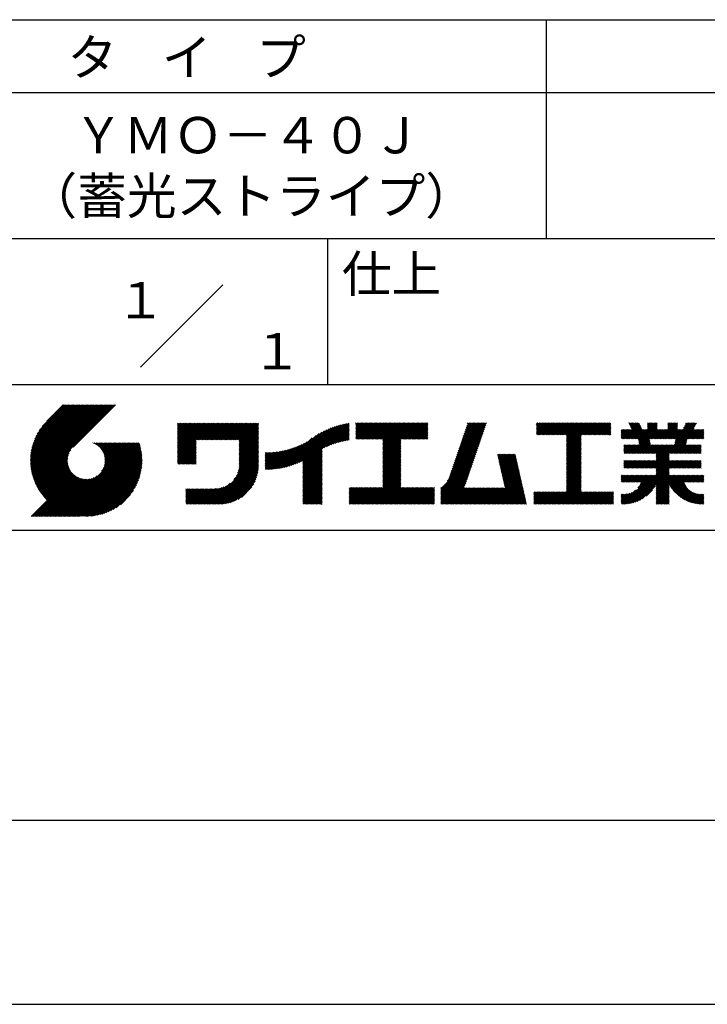
# Model space of a CAD drawing. Extents: x 0 to 210, y 0 to 297.
# Drawn here: x 119 to 166, y 0 to 68 of the extents above; entities that cross this region are included whole.
import ezdxf
from ezdxf.enums import TextEntityAlignment as Align

# ---------------------------------------------------------------- set-up
doc = ezdxf.new("R2010")
doc.units = 0
doc.header["$LTSCALE"] = 0.4
doc.layers.get('DEFPOINTS').update_dxf_attribs({"linetype": 'CONTINUOUS'})
doc.layers.add('TITLE', color=7, linetype='CONTINUOUS')
doc.styles.get("Standard").update_dxf_attribs({"font": 'romans.shx', "bigfont": 'bigfont.shx'})

msp = doc.modelspace()

# ---------------------------------------------------------------- linework, layer by layer
at = {"layer": 'DEFPOINTS'}
msp.add_line((0, 0), (210, 0), dxfattribs=at)
at = {"layer": 'TITLE'}
for p, q in [((20, 67.5), (199.75, 67.5)), ((154.875, 67.5), (154.875, 52.5)), ((20, 62.5), (199.75, 62.5)), ((20, 52.5), (199.75, 52.5)), ((139.875, 52.5), (139.875, 42.5)), ((127.047, 43.672), (132.703, 49.328)), ((109.875, 42.5), (199.75, 42.5)), ((119.501, 37.248), (123.356, 41.104)), ((119.501, 37.336), (123.269, 41.104)), ((119.502, 37.163), (123.444, 41.104)), ((119.503, 37.426), (123.182, 41.104)), ((119.506, 37.079), (123.531, 41.104)), ((119.508, 37.518), (123.094, 41.104)), ((119.511, 36.997), (123.618, 41.104)), ((119.515, 37.612), (123.007, 41.104)), ((119.518, 36.916), (123.705, 41.104)), ((119.525, 37.709), (122.92, 41.104)), ((119.526, 36.837), (123.793, 41.104)), ((119.536, 36.76), (123.88, 41.104)), ((119.538, 37.809), (122.833, 41.104)), ((119.547, 36.684), (123.967, 41.104)), ((119.554, 37.912), (122.745, 41.104)), ((119.559, 36.609), (124.055, 41.104)), ((119.573, 36.535), (124.142, 41.104)), ((119.573, 38.019), (122.658, 41.104)), ((119.588, 36.463), (124.229, 41.104)), ((119.597, 38.13), (122.571, 41.104)), ((119.604, 36.392), (124.316, 41.104)), ((119.622, 36.322), (124.404, 41.104)), ((119.625, 38.246), (122.483, 41.104)), ((119.64, 36.253), (124.491, 41.104)), ((119.659, 38.367), (122.396, 41.104)), ((119.66, 36.185), (124.578, 41.104)), ((119.68, 36.119), (124.665, 41.104)), ((119.699, 38.494), (122.309, 41.104)), ((119.702, 36.053), (124.753, 41.104)), ((119.724, 35.988), (124.84, 41.104)), ((119.748, 35.924), (124.927, 41.104)), ((119.748, 38.63), (122.222, 41.104)), ((119.772, 35.862), (125.015, 41.104)), ((119.797, 35.8), (125.102, 41.104)), ((119.806, 38.776), (122.134, 41.104)), ((119.824, 35.738), (125.189, 41.104)), ((119.851, 35.678), (125.276, 41.104)), ((119.878, 38.936), (122.047, 41.104)), ((119.971, 39.115), (121.96, 41.104)), ((120.096, 39.328), (121.872, 41.104)), ((120.302, 39.621), (121.785, 41.104)), ((121.742, 41.104), (120.621, 39.983)), ((125.338, 41.104), (122.419, 38.185)), ((129.593, 37.446), (131.993, 39.845)), ((129.593, 37.533), (131.905, 39.845)), ((129.593, 37.62), (131.818, 39.845)), ((129.593, 37.707), (131.731, 39.845)), ((129.593, 37.795), (131.643, 39.845)), ((129.593, 37.882), (131.556, 39.845)), ((129.593, 39.279), (130.16, 39.845)), ((129.593, 39.191), (130.247, 39.845)), ((129.593, 39.104), (130.334, 39.845)), ((129.593, 38.58), (130.858, 39.845)), ((129.593, 38.668), (130.771, 39.845)), ((129.593, 38.144), (131.294, 39.845)), ((129.593, 38.231), (131.207, 39.845)), ((129.593, 38.318), (131.12, 39.845)), ((129.593, 38.406), (131.032, 39.845)), ((129.593, 38.493), (130.945, 39.845)), ((129.593, 37.969), (131.469, 39.845)), ((129.593, 38.057), (131.382, 39.845)), ((129.593, 38.755), (130.683, 39.845)), ((129.593, 38.842), (130.596, 39.845)), ((129.593, 38.929), (130.509, 39.845)), ((129.593, 39.017), (130.421, 39.845)), ((129.593, 39.453), (129.985, 39.845)), ((129.593, 39.54), (129.898, 39.845)), ((129.593, 39.366), (130.072, 39.845)), ((129.593, 39.715), (129.723, 39.845)), ((129.593, 39.802), (129.636, 39.845)), ((129.593, 39.628), (129.81, 39.845)), ((130.924, 38.69), (132.08, 39.845)), ((131.012, 38.69), (132.167, 39.845)), ((131.099, 38.69), (132.254, 39.845)), ((131.186, 38.69), (132.342, 39.845)), ((131.274, 38.69), (132.429, 39.845)), ((131.361, 38.69), (132.516, 39.845)), ((131.448, 38.69), (132.604, 39.845)), ((131.535, 38.69), (132.691, 39.845)), ((131.623, 38.69), (132.778, 39.845)), ((131.71, 38.69), (132.865, 39.845)), ((131.797, 38.69), (132.953, 39.845)), ((131.885, 38.69), (133.04, 39.845)), ((131.972, 38.69), (133.127, 39.845)), ((132.059, 38.69), (133.215, 39.845)), ((132.146, 38.69), (133.302, 39.845)), ((132.234, 38.69), (133.389, 39.845)), ((132.321, 38.69), (133.476, 39.845)), ((132.408, 38.69), (133.564, 39.845)), ((132.496, 38.69), (133.651, 39.845)), ((132.583, 38.69), (133.738, 39.845)), ((132.67, 38.69), (133.826, 39.845)), ((132.757, 38.69), (133.913, 39.845)), ((132.845, 38.69), (134, 39.845)), ((132.932, 38.69), (134.087, 39.845)), ((133.019, 38.69), (134.175, 39.845)), ((133.107, 38.69), (134.262, 39.845)), ((133.194, 38.69), (134.349, 39.845)), ((133.281, 38.69), (134.437, 39.845)), ((133.368, 38.69), (134.524, 39.845)), ((133.456, 38.69), (134.611, 39.845)), ((133.543, 38.69), (134.698, 39.845)), ((133.63, 38.69), (134.786, 39.845)), ((133.718, 38.69), (134.873, 39.845)), ((133.805, 38.69), (134.96, 39.845)), ((133.823, 38.621), (135.048, 39.845)), ((133.823, 38.534), (135.135, 39.845)), ((139.626, 38.139), (141.327, 39.84)), ((141.813, 39.192), (142.477, 39.855)), ((141.813, 39.279), (142.39, 39.855)), ((141.813, 39.105), (142.564, 39.855)), ((141.813, 38.755), (142.913, 39.855)), ((141.813, 38.843), (142.826, 39.855)), ((141.813, 38.93), (142.739, 39.855)), ((141.813, 39.017), (142.651, 39.855)), ((141.813, 39.366), (142.302, 39.855)), ((141.813, 39.454), (142.215, 39.855)), ((141.813, 39.716), (141.953, 39.855)), ((141.813, 39.803), (141.866, 39.855)), ((141.813, 39.541), (142.128, 39.855)), ((141.813, 39.628), (142.04, 39.855)), ((141.888, 38.743), (143.001, 39.855)), ((141.976, 38.743), (143.088, 39.855)), ((142.063, 38.743), (143.175, 39.855)), ((142.15, 38.743), (143.262, 39.855)), ((142.238, 38.743), (143.35, 39.855)), ((142.325, 38.743), (143.437, 39.855)), ((142.412, 38.743), (143.524, 39.855)), ((142.499, 38.743), (143.612, 39.855)), ((142.587, 38.743), (143.699, 39.855)), ((142.674, 38.743), (143.786, 39.855)), ((142.761, 38.743), (143.873, 39.855)), ((142.849, 38.743), (143.961, 39.855)), ((142.936, 38.743), (144.048, 39.855)), ((143.023, 38.743), (144.135, 39.855)), ((143.11, 38.743), (144.223, 39.855)), ((143.198, 38.743), (144.31, 39.855)), ((143.285, 38.743), (144.397, 39.855)), ((143.372, 38.743), (144.484, 39.855)), ((143.46, 38.743), (144.572, 39.855)), ((143.547, 38.743), (144.659, 39.855)), ((143.634, 38.743), (144.746, 39.855)), ((143.662, 37.549), (145.968, 39.855)), ((143.662, 37.636), (145.881, 39.855)), ((143.662, 38.509), (145.008, 39.855)), ((143.662, 38.597), (144.921, 39.855)), ((143.662, 38.684), (144.834, 39.855)), ((143.662, 37.724), (145.794, 39.855)), ((143.662, 37.811), (145.706, 39.855)), ((143.662, 37.898), (145.619, 39.855)), ((143.662, 37.986), (145.532, 39.855)), ((143.662, 38.073), (145.445, 39.855)), ((143.662, 38.16), (145.357, 39.855)), ((143.662, 38.247), (145.27, 39.855)), ((143.662, 38.335), (145.183, 39.855)), ((143.662, 38.422), (145.095, 39.855)), ((144.943, 38.743), (146.056, 39.855)), ((145.031, 38.743), (146.143, 39.855)), ((145.118, 38.743), (146.23, 39.855)), ((145.205, 38.743), (146.317, 39.855)), ((145.293, 38.743), (146.405, 39.855)), ((145.38, 38.743), (146.492, 39.855)), ((145.467, 38.743), (146.579, 39.855)), ((145.554, 38.743), (146.667, 39.855)), ((145.642, 38.743), (146.754, 39.855)), ((148.828, 37.914), (150.766, 39.853)), ((148.873, 38.047), (150.682, 39.855)), ((148.919, 38.18), (150.594, 39.855)), ((148.965, 38.313), (150.507, 39.855)), ((149.011, 38.447), (150.42, 39.855)), ((149.057, 38.58), (150.332, 39.855)), ((149.103, 38.713), (150.245, 39.855)), ((149.149, 38.846), (150.158, 39.855)), ((149.195, 38.979), (150.071, 39.855)), ((149.24, 39.112), (149.983, 39.855)), ((149.286, 39.246), (149.896, 39.855)), ((149.332, 39.379), (149.809, 39.855)), ((149.378, 39.512), (149.721, 39.855)), ((149.424, 39.645), (149.634, 39.855)), ((149.47, 39.778), (149.547, 39.855)), ((154.204, 39.275), (154.784, 39.855)), ((154.204, 39.101), (154.959, 39.855)), ((154.204, 39.188), (154.871, 39.855)), ((154.204, 39.362), (154.697, 39.855)), ((154.204, 39.45), (154.609, 39.855)), ((154.204, 39.537), (154.522, 39.855)), ((154.204, 39.712), (154.348, 39.855)), ((154.204, 39.799), (154.26, 39.855)), ((154.204, 39.624), (154.435, 39.855)), ((154.22, 39.029), (155.046, 39.855)), ((154.307, 39.029), (155.133, 39.855)), ((154.394, 39.029), (155.22, 39.855)), ((154.482, 39.029), (155.308, 39.855)), ((154.569, 39.029), (155.395, 39.855)), ((154.656, 39.029), (155.482, 39.855)), ((154.744, 39.029), (155.57, 39.855)), ((154.831, 39.029), (155.657, 39.855)), ((154.918, 39.029), (155.744, 39.855)), ((155.005, 39.029), (155.831, 39.855)), ((155.093, 39.029), (155.919, 39.855)), ((155.18, 39.029), (156.006, 39.855)), ((155.267, 39.029), (156.093, 39.855)), ((155.355, 39.029), (156.181, 39.855)), ((155.442, 39.029), (156.268, 39.855)), ((155.529, 39.029), (156.355, 39.855)), ((155.616, 39.029), (156.442, 39.855)), ((155.704, 39.029), (156.53, 39.855)), ((155.791, 39.029), (156.617, 39.855)), ((155.878, 39.029), (156.704, 39.855)), ((155.966, 39.029), (156.792, 39.855)), ((156.053, 39.029), (156.879, 39.855)), ((156.14, 39.029), (156.966, 39.855)), ((156.227, 39.029), (157.053, 39.855)), ((156.257, 38.535), (157.577, 39.855)), ((156.257, 38.623), (157.49, 39.855)), ((156.257, 38.71), (157.403, 39.855)), ((156.257, 38.361), (157.752, 39.855)), ((156.257, 38.448), (157.664, 39.855)), ((156.257, 38.099), (158.014, 39.855)), ((156.257, 38.186), (157.926, 39.855)), ((156.257, 38.274), (157.839, 39.855)), ((156.257, 38.797), (157.315, 39.855)), ((156.257, 38.885), (157.228, 39.855)), ((156.257, 38.972), (157.141, 39.855)), ((157.275, 39.029), (158.101, 39.855)), ((157.362, 39.029), (158.188, 39.855)), ((157.449, 39.029), (158.275, 39.855)), ((157.537, 39.029), (158.363, 39.855)), ((157.624, 39.029), (158.45, 39.855)), ((157.711, 39.029), (158.537, 39.855)), ((157.798, 39.029), (158.625, 39.855)), ((157.886, 39.029), (158.712, 39.855)), ((157.973, 39.029), (158.799, 39.855)), ((158.06, 39.029), (158.886, 39.855)), ((158.148, 39.029), (158.974, 39.855)), ((158.235, 39.029), (159.061, 39.855)), ((158.322, 39.029), (159.148, 39.855)), ((158.409, 39.029), (159.236, 39.855)), ((158.497, 39.029), (159.306, 39.839)), ((160.15, 38.763), (161.238, 39.85)), ((160.532, 39.843), (160.545, 39.855)), ((160.56, 39.783), (160.632, 39.855)), ((160.588, 39.724), (160.719, 39.855)), ((160.616, 39.665), (160.807, 39.855)), ((160.644, 39.605), (160.894, 39.855)), ((160.672, 39.546), (160.981, 39.855)), ((160.7, 39.487), (161.069, 39.855)), ((160.728, 39.427), (161.156, 39.855)), ((161.178, 38.742), (162.29, 39.855)), ((161.192, 38.67), (162.378, 39.855)), ((161.207, 38.597), (162.465, 39.855)), ((161.816, 39.73), (161.941, 39.855)), ((161.816, 39.817), (161.854, 39.855)), ((161.816, 39.468), (162.203, 39.855)), ((161.816, 39.555), (162.116, 39.855)), ((161.816, 39.643), (162.029, 39.855)), ((162.594, 38.763), (163.687, 39.855)), ((162.682, 38.763), (163.774, 39.855)), ((162.769, 38.763), (163.862, 39.855)), ((163.208, 39.725), (163.338, 39.855)), ((163.208, 39.812), (163.251, 39.855)), ((163.208, 39.463), (163.6, 39.855)), ((163.208, 39.55), (163.512, 39.855)), ((163.208, 39.638), (163.425, 39.855)), ((163.642, 38.763), (164.734, 39.855)), ((163.67, 38.355), (165.164, 39.848)), ((163.692, 38.464), (165.084, 39.855)), ((163.714, 38.573), (164.996, 39.855)), ((163.729, 38.763), (164.822, 39.855)), ((163.736, 38.682), (164.909, 39.855)), ((164.289, 39.497), (164.647, 39.855)), ((164.367, 39.662), (164.56, 39.855)), ((164.445, 39.827), (164.473, 39.855)), ((133.823, 38.447), (135.139, 39.762)), ((133.823, 38.359), (135.139, 39.675)), ((133.823, 38.272), (135.139, 39.587)), ((133.823, 38.185), (135.139, 39.5)), ((133.823, 38.097), (135.139, 39.413)), ((133.823, 38.01), (135.139, 39.325)), ((133.823, 37.923), (135.139, 39.238)), ((133.823, 37.836), (135.139, 39.151)), ((137.125, 36.86), (139.491, 39.226)), ((137.246, 36.894), (139.666, 39.314)), ((137.371, 36.931), (139.829, 39.389)), ((137.5, 36.973), (139.982, 39.455)), ((137.635, 37.021), (140.127, 39.513)), ((137.776, 37.075), (140.266, 39.565)), ((137.925, 37.136), (140.399, 39.61)), ((138.082, 37.206), (140.527, 39.651)), ((138.178, 36.779), (141.221, 39.821)), ((138.178, 36.866), (141.113, 39.8)), ((138.178, 36.953), (141.002, 39.777)), ((138.178, 37.041), (140.888, 39.75)), ((138.178, 37.128), (140.771, 39.721)), ((138.178, 37.215), (140.651, 39.688)), ((139.791, 38.217), (141.36, 39.786)), ((139.946, 38.285), (141.36, 39.699)), ((140.093, 38.345), (141.36, 39.611)), ((140.234, 38.398), (141.36, 39.524)), ((140.368, 38.445), (141.36, 39.437)), ((140.497, 38.487), (141.36, 39.35)), ((140.622, 38.524), (141.36, 39.262)), ((140.743, 38.558), (141.36, 39.175)), ((145.729, 38.743), (146.755, 39.769)), ((145.816, 38.743), (146.755, 39.682)), ((145.904, 38.743), (146.755, 39.595)), ((145.991, 38.743), (146.755, 39.507)), ((146.078, 38.743), (146.755, 39.42)), ((146.165, 38.743), (146.755, 39.333)), ((146.253, 38.743), (146.755, 39.245)), ((146.34, 38.743), (146.755, 39.158)), ((148.598, 37.248), (150.537, 39.187)), ((148.644, 37.381), (150.583, 39.32)), ((148.69, 37.514), (150.629, 39.453)), ((148.736, 37.648), (150.674, 39.586)), ((148.782, 37.781), (150.72, 39.719)), ((158.584, 39.029), (159.306, 39.751)), ((158.671, 39.029), (159.306, 39.664)), ((158.759, 39.029), (159.306, 39.577)), ((158.846, 39.029), (159.306, 39.489)), ((158.933, 39.029), (159.306, 39.402)), ((159.02, 39.029), (159.306, 39.315)), ((159.108, 39.029), (159.306, 39.228)), ((160.015, 39.151), (160.279, 39.415)), ((160.015, 39.238), (160.192, 39.415)), ((160.015, 39.063), (160.366, 39.415)), ((160.015, 38.802), (160.628, 39.415)), ((160.015, 38.889), (160.541, 39.415)), ((160.015, 38.976), (160.453, 39.415)), ((160.015, 39.325), (160.104, 39.415)), ((160.015, 39.413), (160.017, 39.415)), ((160.063, 38.763), (160.715, 39.415)), ((160.238, 38.763), (161.266, 39.791)), ((160.325, 38.763), (161.294, 39.732)), ((160.412, 38.763), (161.322, 39.672)), ((160.5, 38.763), (161.35, 39.613)), ((160.587, 38.763), (161.378, 39.554)), ((160.674, 38.763), (161.406, 39.494)), ((160.73, 37.771), (162.486, 39.527)), ((160.761, 38.763), (161.434, 39.435)), ((160.818, 37.771), (162.486, 39.44)), ((160.849, 38.763), (161.501, 39.415)), ((160.905, 37.771), (162.548, 39.415)), ((160.936, 38.763), (161.588, 39.415)), ((161.023, 38.763), (161.675, 39.415)), ((161.11, 38.763), (161.763, 39.415)), ((161.221, 38.524), (162.486, 39.789)), ((161.236, 38.452), (162.486, 39.702)), ((161.25, 38.379), (162.486, 39.614)), ((161.983, 38.763), (162.635, 39.415)), ((162.071, 38.763), (162.723, 39.415)), ((162.157, 36.754), (165.086, 39.683)), ((162.158, 38.763), (162.81, 39.415)), ((162.244, 36.754), (165.008, 39.518)), ((162.245, 38.763), (162.897, 39.415)), ((162.332, 38.763), (162.985, 39.415)), ((162.42, 38.763), (163.072, 39.415)), ((162.507, 38.763), (163.159, 39.415)), ((162.856, 38.763), (163.878, 39.784)), ((162.943, 38.763), (163.878, 39.697)), ((163.031, 38.763), (163.878, 39.609)), ((163.118, 38.763), (163.878, 39.522)), ((163.205, 38.763), (163.878, 39.435)), ((163.293, 38.763), (163.945, 39.415)), ((163.349, 37.771), (164.992, 39.415)), ((163.38, 38.763), (164.032, 39.415)), ((163.436, 37.771), (165.079, 39.415)), ((163.467, 38.763), (164.119, 39.415)), ((163.523, 37.771), (165.167, 39.415)), ((163.554, 38.763), (164.207, 39.415)), ((164.602, 38.763), (165.254, 39.415)), ((164.689, 38.763), (165.341, 39.415)), ((164.776, 38.763), (165.429, 39.415)), ((164.864, 38.763), (165.516, 39.415)), ((164.951, 38.763), (165.603, 39.415)), ((165.038, 38.763), (165.679, 39.403)), ((165.126, 38.763), (165.679, 39.316)), ((165.213, 38.763), (165.679, 39.228)), ((121.376, 33.451), (126.413, 38.487)), ((121.464, 33.451), (126.5, 38.487)), ((121.551, 33.451), (126.587, 38.487)), ((121.638, 33.451), (126.675, 38.487)), ((121.726, 33.451), (126.762, 38.487)), ((121.813, 33.451), (126.849, 38.487)), ((121.9, 33.451), (126.937, 38.487)), ((123.784, 38.477), (123.794, 38.487)), ((123.846, 38.452), (123.882, 38.487)), ((123.905, 38.424), (123.969, 38.487)), ((123.962, 38.393), (124.056, 38.487)), ((124.017, 38.36), (124.143, 38.487)), ((124.069, 38.325), (124.231, 38.487)), ((124.119, 38.288), (124.318, 38.487)), ((124.167, 38.249), (124.405, 38.487)), ((124.212, 38.207), (124.493, 38.487)), ((124.256, 38.163), (124.58, 38.487)), ((124.298, 38.118), (124.667, 38.487)), ((124.337, 38.07), (124.754, 38.487)), ((124.374, 38.02), (124.842, 38.487)), ((124.377, 36.539), (126.326, 38.487)), ((124.41, 37.968), (124.929, 38.487)), ((124.442, 37.913), (125.016, 38.487)), ((124.473, 37.857), (125.104, 38.487)), ((124.495, 36.743), (126.238, 38.487)), ((124.501, 37.797), (125.191, 38.487)), ((124.526, 37.735), (125.278, 38.487)), ((124.549, 37.671), (125.365, 38.487)), ((124.55, 36.886), (126.151, 38.487)), ((124.569, 37.603), (125.453, 38.487)), ((124.582, 37.005), (126.064, 38.487)), ((124.585, 37.532), (125.54, 38.487)), ((124.598, 37.458), (125.627, 38.487)), ((124.6, 37.111), (125.976, 38.487)), ((124.607, 37.379), (125.715, 38.487)), ((124.609, 37.207), (125.889, 38.487)), ((124.611, 37.296), (125.802, 38.487)), ((129.593, 37.358), (130.873, 38.638)), ((129.593, 37.271), (130.873, 38.551)), ((133.823, 37.748), (135.139, 39.064)), ((133.823, 37.661), (135.139, 38.976)), ((133.823, 37.574), (135.139, 38.889)), ((133.823, 37.486), (135.139, 38.802)), ((133.823, 37.399), (135.139, 38.714)), ((133.823, 37.312), (135.139, 38.627)), ((133.823, 37.225), (135.139, 38.54)), ((136.675, 36.759), (138.484, 38.568)), ((136.783, 36.78), (138.829, 38.826)), ((136.894, 36.804), (139.084, 38.994)), ((137.008, 36.83), (139.299, 39.122)), ((140.861, 38.588), (141.36, 39.088)), ((140.975, 38.615), (141.36, 39)), ((141.087, 38.64), (141.36, 38.913)), ((141.195, 38.661), (141.36, 38.826)), ((141.302, 38.68), (141.36, 38.739)), ((143.662, 37.462), (144.906, 38.706)), ((143.662, 37.375), (144.906, 38.619)), ((143.662, 37.287), (144.906, 38.532)), ((146.427, 38.743), (146.755, 39.071)), ((146.515, 38.743), (146.755, 38.984)), ((146.602, 38.743), (146.755, 38.896)), ((146.689, 38.743), (146.755, 38.809)), ((148.369, 36.582), (150.307, 38.521)), ((148.415, 36.715), (150.353, 38.654)), ((148.461, 36.849), (150.399, 38.787)), ((148.506, 36.982), (150.445, 38.92)), ((148.552, 37.115), (150.491, 39.054)), ((156.257, 38.012), (157.253, 39.007)), ((156.257, 37.924), (157.253, 38.92)), ((156.257, 37.837), (157.253, 38.833)), ((156.257, 37.75), (157.253, 38.745)), ((156.257, 37.663), (157.253, 38.658)), ((156.257, 37.575), (157.253, 38.571)), ((156.257, 37.488), (157.253, 38.483)), ((159.195, 39.029), (159.306, 39.14)), ((159.282, 39.029), (159.306, 39.053)), ((160.992, 37.771), (161.949, 38.728)), ((161.079, 37.771), (161.963, 38.655)), ((161.167, 37.771), (161.978, 38.582)), ((161.254, 37.771), (161.992, 38.51)), ((163.611, 37.771), (164.499, 38.66)), ((163.698, 37.771), (164.478, 38.551)), ((165.3, 38.763), (165.679, 39.141)), ((165.387, 38.763), (165.679, 39.054)), ((165.475, 38.763), (165.679, 38.967)), ((165.562, 38.763), (165.679, 38.879)), ((165.649, 38.763), (165.679, 38.792)), ((119.879, 35.619), (122.28, 38.021)), ((119.907, 35.56), (122.161, 37.814)), ((121.987, 33.451), (126.974, 38.437)), ((122.075, 33.451), (126.994, 38.37)), ((122.162, 33.451), (127.014, 38.303)), ((122.249, 33.451), (127.032, 38.234)), ((122.337, 33.451), (127.05, 38.164)), ((122.424, 33.451), (127.066, 38.093)), ((122.511, 33.451), (127.081, 38.021)), ((122.598, 33.451), (127.095, 37.947)), ((122.686, 33.451), (127.107, 37.872)), ((129.593, 37.184), (130.873, 38.464)), ((129.593, 37.096), (130.873, 38.376)), ((129.621, 37.037), (130.873, 38.289)), ((129.708, 37.037), (130.873, 38.202)), ((129.795, 37.037), (130.873, 38.114)), ((129.882, 37.037), (130.873, 38.027)), ((129.97, 37.037), (130.873, 37.94)), ((130.057, 37.037), (130.873, 37.853)), ((133.7, 36.403), (135.139, 37.842)), ((133.748, 36.538), (135.139, 37.929)), ((133.78, 36.658), (135.139, 38.016)), ((133.802, 36.766), (135.139, 38.103)), ((133.815, 36.867), (135.139, 38.191)), ((133.822, 36.961), (135.139, 38.278)), ((133.823, 37.137), (135.139, 38.453)), ((133.823, 37.05), (135.139, 38.365)), ((135.601, 36.733), (136.809, 37.941)), ((135.601, 36.82), (136.7, 37.919)), ((135.601, 36.907), (136.594, 37.9)), ((135.601, 36.995), (136.49, 37.884)), ((135.601, 37.082), (136.389, 37.869)), ((135.601, 37.169), (136.289, 37.857)), ((135.601, 37.256), (136.191, 37.847)), ((135.601, 37.344), (136.095, 37.838)), ((135.601, 37.431), (136.001, 37.831)), ((135.601, 37.518), (135.909, 37.826)), ((135.601, 37.605), (135.818, 37.822)), ((135.601, 37.693), (135.728, 37.82)), ((135.601, 37.78), (135.64, 37.819)), ((135.619, 36.663), (136.921, 37.965)), ((135.707, 36.664), (137.035, 37.992)), ((135.796, 36.666), (137.153, 38.023)), ((135.887, 36.669), (137.275, 38.057)), ((135.979, 36.674), (137.401, 38.096)), ((136.073, 36.681), (137.532, 38.14)), ((136.168, 36.689), (137.668, 38.189)), ((136.266, 36.699), (137.811, 38.244)), ((136.365, 36.711), (137.961, 38.307)), ((136.466, 36.725), (138.121, 38.38)), ((136.569, 36.741), (138.293, 38.465)), ((138.178, 36.692), (139.494, 38.007)), ((138.178, 36.604), (139.494, 37.92)), ((138.178, 36.517), (139.494, 37.832)), ((143.662, 37.2), (144.906, 38.444)), ((143.662, 37.113), (144.906, 38.357)), ((143.662, 37.025), (144.906, 38.27)), ((143.662, 36.938), (144.906, 38.182)), ((143.662, 36.851), (144.906, 38.095)), ((143.662, 36.764), (144.906, 38.008)), ((143.662, 36.676), (144.906, 37.921)), ((143.662, 36.589), (144.906, 37.833)), ((148.084, 35.861), (150.078, 37.855)), ((148.185, 36.05), (150.124, 37.988)), ((148.231, 36.183), (150.17, 38.121)), ((148.277, 36.316), (150.216, 38.255)), ((148.323, 36.449), (150.262, 38.388)), ((156.257, 37.401), (157.253, 38.396)), ((156.257, 37.313), (157.253, 38.309)), ((156.257, 37.226), (157.253, 38.222)), ((156.257, 37.139), (157.253, 38.134)), ((156.257, 37.052), (157.253, 38.047)), ((156.257, 36.964), (157.253, 37.96)), ((156.257, 36.877), (157.253, 37.872)), ((160.193, 38.194), (160.344, 38.345)), ((160.193, 38.106), (160.431, 38.345)), ((160.193, 37.845), (160.693, 38.345)), ((160.193, 37.932), (160.606, 38.345)), ((160.193, 38.019), (160.519, 38.345)), ((160.193, 38.281), (160.257, 38.345)), ((160.207, 37.771), (160.78, 38.345)), ((160.294, 37.771), (160.868, 38.345)), ((160.381, 37.771), (160.955, 38.345)), ((160.468, 37.771), (161.042, 38.345)), ((160.556, 37.771), (161.13, 38.345)), ((160.643, 37.771), (161.217, 38.345)), ((161.341, 37.771), (162.007, 38.437)), ((161.429, 37.771), (162.021, 38.364)), ((161.516, 37.771), (162.09, 38.345)), ((161.603, 37.771), (162.177, 38.345)), ((161.69, 37.771), (162.264, 38.345)), ((161.778, 37.771), (162.352, 38.345)), ((161.865, 37.771), (162.439, 38.345)), ((161.895, 36.754), (163.486, 38.345)), ((161.952, 37.771), (162.526, 38.345)), ((161.982, 36.754), (163.574, 38.345)), ((162.04, 37.771), (162.613, 38.345)), ((162.07, 36.754), (163.661, 38.345)), ((162.127, 37.771), (162.701, 38.345)), ((162.214, 37.771), (162.788, 38.345)), ((162.301, 37.771), (162.875, 38.345)), ((162.389, 37.771), (162.963, 38.345)), ((162.402, 37.698), (163.05, 38.345)), ((162.402, 37.349), (163.399, 38.345)), ((162.402, 37.436), (163.312, 38.345)), ((162.402, 37.523), (163.224, 38.345)), ((162.402, 37.61), (163.137, 38.345)), ((163.785, 37.771), (164.456, 38.442)), ((163.872, 37.771), (164.446, 38.345)), ((163.96, 37.771), (164.534, 38.345)), ((164.047, 37.771), (164.621, 38.345)), ((164.134, 37.771), (164.708, 38.345)), ((164.222, 37.771), (164.796, 38.345)), ((164.309, 37.771), (164.883, 38.345)), ((164.396, 37.771), (164.97, 38.345)), ((164.483, 37.771), (165.057, 38.345)), ((164.571, 37.771), (165.145, 38.345)), ((164.658, 37.771), (165.232, 38.345)), ((164.745, 37.771), (165.319, 38.345)), ((164.833, 37.771), (165.407, 38.345)), ((164.92, 37.771), (165.494, 38.345)), ((165.007, 37.771), (165.501, 38.265)), ((165.094, 37.771), (165.501, 38.178)), ((165.182, 37.771), (165.501, 38.091)), ((165.269, 37.771), (165.501, 38.003)), ((165.356, 37.771), (165.501, 37.916)), ((165.444, 37.771), (165.501, 37.829)), ((119.937, 35.503), (122.105, 37.671)), ((119.967, 35.446), (122.073, 37.551)), ((119.999, 35.39), (122.054, 37.446)), ((120.031, 35.334), (122.045, 37.349)), ((120.063, 35.28), (122.043, 37.26)), ((120.097, 35.226), (122.047, 37.177)), ((122.773, 33.451), (127.118, 37.796)), ((122.86, 33.451), (127.128, 37.719)), ((122.965, 33.468), (127.137, 37.64)), ((123.045, 33.461), (127.143, 37.559)), ((123.127, 33.456), (127.149, 37.477)), ((123.211, 33.453), (127.161, 37.402)), ((123.297, 33.451), (127.154, 37.308)), ((123.384, 33.451), (127.153, 37.22)), ((123.474, 33.454), (127.151, 37.13)), ((130.144, 37.037), (130.873, 37.765)), ((130.232, 37.037), (130.873, 37.678)), ((130.319, 37.037), (130.873, 37.591)), ((130.406, 37.037), (130.873, 37.503)), ((130.493, 37.037), (130.873, 37.416)), ((130.581, 37.037), (130.873, 37.329)), ((130.668, 37.037), (130.873, 37.242)), ((130.755, 37.037), (130.873, 37.154)), ((131.85, 34.291), (135.139, 37.58)), ((131.937, 34.291), (135.139, 37.492)), ((132.024, 34.291), (135.139, 37.405)), ((132.112, 34.291), (135.139, 37.318)), ((132.199, 34.291), (135.139, 37.231)), ((132.286, 34.291), (135.139, 37.143)), ((133.453, 35.981), (135.139, 37.667)), ((133.623, 36.238), (135.139, 37.754)), ((138.178, 36.43), (139.494, 37.745)), ((138.178, 36.342), (139.494, 37.658)), ((138.178, 36.255), (139.494, 37.57)), ((138.178, 36.168), (139.494, 37.483)), ((138.178, 36.081), (139.494, 37.396)), ((138.178, 35.993), (139.494, 37.309)), ((138.178, 35.906), (139.494, 37.221)), ((138.178, 35.819), (139.494, 37.134)), ((143.662, 36.502), (144.906, 37.746)), ((143.662, 36.414), (144.906, 37.659)), ((143.662, 36.327), (144.906, 37.571)), ((143.662, 36.24), (144.906, 37.484)), ((143.662, 36.153), (144.906, 37.397)), ((143.662, 36.065), (144.906, 37.31)), ((143.662, 35.978), (144.906, 37.222)), ((143.662, 35.891), (144.906, 37.135)), ((147.648, 35.338), (150.032, 37.722)), ((147.648, 35.251), (149.986, 37.589)), ((147.648, 35.163), (149.94, 37.456)), ((147.648, 35.076), (149.894, 37.322)), ((147.648, 34.989), (149.849, 37.189)), ((151.529, 37.648), (151.598, 37.717)), ((151.545, 37.577), (151.685, 37.717)), ((151.562, 37.506), (151.773, 37.717)), ((151.578, 37.435), (151.86, 37.717)), ((151.594, 37.363), (151.947, 37.717)), ((151.61, 37.292), (152.034, 37.717)), ((151.626, 37.221), (152.122, 37.717)), ((151.642, 37.15), (152.209, 37.717)), ((151.659, 37.079), (152.296, 37.717)), ((151.675, 37.008), (152.384, 37.717)), ((151.691, 36.937), (152.471, 37.717)), ((151.707, 36.866), (152.558, 37.717)), ((151.723, 36.795), (152.645, 37.717)), ((151.74, 36.724), (152.733, 37.717)), ((151.756, 36.652), (152.759, 37.655)), ((151.772, 36.581), (152.775, 37.584)), ((151.788, 36.51), (152.791, 37.513)), ((151.804, 36.439), (152.807, 37.442)), ((151.82, 36.368), (152.823, 37.371)), ((151.837, 36.297), (152.839, 37.3)), ((151.853, 36.226), (152.856, 37.229)), ((151.869, 36.155), (152.872, 37.158)), ((156.257, 36.79), (157.253, 37.785)), ((156.257, 36.702), (157.253, 37.698)), ((156.257, 36.615), (157.253, 37.611)), ((156.257, 36.528), (157.253, 37.523)), ((156.257, 36.441), (157.253, 37.436)), ((156.257, 36.353), (157.253, 37.349)), ((156.257, 36.266), (157.253, 37.261)), ((156.257, 36.179), (157.253, 37.174)), ((160.193, 37.146), (160.322, 37.276)), ((160.193, 36.797), (160.671, 37.276)), ((160.193, 36.884), (160.584, 37.276)), ((160.193, 36.972), (160.496, 37.276)), ((160.193, 37.059), (160.409, 37.276)), ((160.193, 37.234), (160.235, 37.276)), ((160.237, 36.754), (160.758, 37.276)), ((160.324, 36.754), (160.846, 37.276)), ((160.411, 36.754), (160.933, 37.276)), ((160.498, 36.754), (161.02, 37.276)), ((160.504, 34.316), (163.464, 37.276)), ((160.586, 36.754), (161.107, 37.276)), ((160.609, 34.333), (163.551, 37.276)), ((160.673, 36.754), (161.195, 37.276)), ((160.719, 34.356), (163.639, 37.276)), ((160.76, 36.754), (161.282, 37.276)), ((160.836, 34.386), (163.726, 37.276)), ((160.848, 36.754), (161.369, 37.276)), ((160.935, 36.754), (161.457, 37.276)), ((161.022, 36.754), (161.544, 37.276)), ((161.109, 36.754), (161.631, 37.276)), ((161.197, 36.754), (161.718, 37.276)), ((161.284, 36.754), (161.806, 37.276)), ((161.371, 36.754), (161.893, 37.276)), ((161.459, 36.754), (161.98, 37.276)), ((161.546, 36.754), (162.068, 37.276)), ((161.633, 36.754), (162.155, 37.276)), ((161.72, 36.754), (162.242, 37.276)), ((161.808, 36.754), (162.329, 37.276)), ((162.331, 36.754), (163.291, 37.714)), ((162.402, 36.738), (163.291, 37.626)), ((162.402, 36.65), (163.291, 37.539)), ((162.402, 36.563), (163.291, 37.452)), ((162.402, 36.476), (163.291, 37.365)), ((162.402, 36.389), (163.291, 37.277)), ((162.402, 36.301), (163.377, 37.276)), ((163.292, 36.754), (163.813, 37.276)), ((163.379, 36.754), (163.901, 37.276)), ((163.466, 36.754), (163.988, 37.276)), ((163.553, 36.754), (164.075, 37.276)), ((163.641, 36.754), (164.162, 37.276)), ((163.728, 36.754), (164.25, 37.276)), ((163.815, 36.754), (164.337, 37.276)), ((163.903, 36.754), (164.424, 37.276)), ((163.99, 36.754), (164.512, 37.276)), ((164.077, 36.754), (164.599, 37.276)), ((164.164, 36.754), (164.686, 37.276)), ((164.252, 36.754), (164.773, 37.276)), ((164.339, 36.754), (164.861, 37.276)), ((164.426, 36.754), (164.948, 37.276)), ((164.514, 36.754), (165.035, 37.276)), ((164.601, 36.754), (165.123, 37.276)), ((164.688, 36.754), (165.21, 37.276)), ((164.775, 36.754), (165.297, 37.276)), ((164.863, 36.754), (165.384, 37.276)), ((164.95, 36.754), (165.472, 37.276)), ((165.037, 36.754), (165.501, 37.218)), ((165.125, 36.754), (165.501, 37.13)), ((120.131, 35.173), (122.056, 37.098)), ((120.166, 35.121), (122.069, 37.023)), ((120.202, 35.069), (122.085, 36.953)), ((120.238, 35.019), (122.105, 36.885)), ((120.276, 34.968), (122.127, 36.82)), ((120.314, 34.919), (122.153, 36.759)), ((120.352, 34.871), (122.181, 36.699)), ((120.392, 34.823), (122.211, 36.642)), ((120.432, 34.775), (122.244, 36.588)), ((120.473, 34.729), (122.279, 36.536)), ((120.514, 34.683), (122.317, 36.486)), ((123.566, 33.458), (127.146, 37.039)), ((123.66, 33.465), (127.139, 36.944)), ((123.757, 33.475), (127.129, 36.847)), ((123.857, 33.488), (127.117, 36.747)), ((123.961, 33.504), (127.101, 36.644)), ((124.067, 33.523), (127.081, 36.537)), ((130.843, 37.037), (130.873, 37.067)), ((132.373, 34.291), (135.139, 37.056)), ((132.461, 34.291), (135.139, 36.969)), ((132.549, 34.292), (135.138, 36.88)), ((132.641, 34.296), (135.133, 36.789)), ((132.736, 34.304), (135.126, 36.694)), ((132.835, 34.315), (135.114, 36.595)), ((132.938, 34.332), (135.098, 36.491)), ((138.178, 35.731), (139.494, 37.047)), ((138.178, 35.644), (139.494, 36.959)), ((138.178, 35.557), (139.494, 36.872)), ((138.178, 35.47), (139.494, 36.785)), ((138.178, 35.382), (139.494, 36.698)), ((138.178, 35.295), (139.494, 36.61)), ((138.178, 35.208), (139.494, 36.523)), ((142.586, 34.291), (144.906, 36.611)), ((142.673, 34.291), (144.906, 36.524)), ((143.662, 35.803), (144.906, 37.048)), ((143.662, 35.716), (144.906, 36.96)), ((143.662, 35.629), (144.906, 36.873)), ((143.662, 35.542), (144.906, 36.786)), ((143.662, 35.454), (144.906, 36.699)), ((147.648, 34.902), (149.803, 37.056)), ((147.648, 34.814), (149.757, 36.923)), ((147.648, 34.727), (149.711, 36.79)), ((147.648, 34.64), (149.665, 36.657)), ((147.648, 34.552), (149.619, 36.523)), ((151.885, 36.084), (152.888, 37.086)), ((151.901, 36.013), (152.904, 37.015)), ((151.918, 35.941), (152.92, 36.944)), ((151.934, 35.87), (152.937, 36.873)), ((151.95, 35.799), (152.953, 36.802)), ((151.966, 35.728), (152.969, 36.731)), ((151.982, 35.657), (152.985, 36.66)), ((151.998, 35.586), (153.001, 36.589)), ((152.015, 35.515), (153.017, 36.518)), ((156.257, 36.091), (157.253, 37.087)), ((156.257, 36.004), (157.253, 37)), ((156.257, 35.917), (157.253, 36.912)), ((156.257, 35.83), (157.253, 36.825)), ((156.257, 35.742), (157.253, 36.738)), ((156.257, 35.655), (157.253, 36.65)), ((156.257, 35.568), (157.253, 36.563)), ((156.257, 35.48), (157.253, 36.476)), ((160.962, 34.425), (163.291, 36.754)), ((161.101, 34.476), (163.291, 36.666)), ((161.257, 34.545), (163.291, 36.579)), ((162.402, 35.603), (163.291, 36.492)), ((165.212, 36.754), (165.501, 37.043)), ((165.299, 36.754), (165.501, 36.956)), ((165.386, 36.754), (165.501, 36.869)), ((165.474, 36.754), (165.501, 36.781)), ((119.544, 33.451), (122.441, 36.348)), ((119.631, 33.451), (122.487, 36.307)), ((119.718, 33.451), (122.535, 36.267)), ((119.805, 33.451), (122.585, 36.23)), ((119.893, 33.451), (122.637, 36.195)), ((119.98, 33.451), (122.691, 36.162)), ((120.067, 33.451), (122.748, 36.132)), ((120.155, 33.451), (122.807, 36.104)), ((120.242, 33.451), (122.869, 36.078)), ((120.329, 33.451), (122.934, 36.055)), ((120.416, 33.451), (123.001, 36.036)), ((120.504, 33.451), (123.072, 36.019)), ((120.556, 34.638), (122.356, 36.438)), ((120.591, 33.451), (123.147, 36.006)), ((120.599, 34.594), (122.398, 36.392)), ((120.678, 33.451), (123.225, 35.998)), ((120.766, 33.451), (123.308, 35.994)), ((120.853, 33.451), (123.398, 35.996)), ((120.94, 33.451), (123.494, 36.005)), ((121.027, 33.451), (123.599, 36.023)), ((121.115, 33.451), (123.719, 36.055)), ((121.202, 33.451), (123.861, 36.11)), ((121.289, 33.451), (124.066, 36.228)), ((124.178, 33.547), (127.058, 36.426)), ((124.294, 33.575), (127.03, 36.311)), ((124.415, 33.609), (126.996, 36.19)), ((124.542, 33.649), (126.956, 36.062)), ((124.678, 33.697), (126.907, 35.927)), ((124.823, 33.756), (126.849, 35.781)), ((133.047, 34.353), (135.076, 36.382)), ((133.163, 34.381), (135.048, 36.267)), ((133.286, 34.418), (135.012, 36.143)), ((133.42, 34.465), (134.965, 36.009)), ((133.57, 34.527), (134.903, 35.86)), ((138.178, 35.12), (139.494, 36.436)), ((138.178, 35.033), (139.494, 36.348)), ((138.178, 34.946), (139.494, 36.261)), ((138.178, 34.859), (139.494, 36.174)), ((138.178, 34.771), (139.494, 36.087)), ((138.178, 34.684), (139.494, 35.999)), ((138.178, 34.597), (139.494, 35.912)), ((138.178, 34.509), (139.494, 35.825)), ((142.76, 34.291), (144.906, 36.437)), ((142.848, 34.291), (144.906, 36.349)), ((142.935, 34.291), (144.906, 36.262)), ((143.022, 34.291), (144.906, 36.175)), ((143.109, 34.291), (144.906, 36.088)), ((143.197, 34.291), (144.906, 36)), ((143.284, 34.291), (144.906, 35.913)), ((143.371, 34.291), (144.906, 35.826)), ((147.648, 34.465), (149.573, 36.39)), ((147.648, 34.378), (149.527, 36.257)), ((147.648, 34.291), (149.482, 36.124)), ((147.736, 34.291), (149.436, 35.991)), ((147.823, 34.291), (149.39, 35.858)), ((150.965, 34.291), (153.05, 36.375)), ((151.052, 34.291), (153.066, 36.304)), ((151.14, 34.291), (153.082, 36.233)), ((151.227, 34.291), (153.098, 36.162)), ((151.314, 34.291), (153.115, 36.091)), ((151.401, 34.291), (153.131, 36.02)), ((151.489, 34.291), (153.147, 35.949)), ((151.576, 34.291), (153.163, 35.878)), ((151.663, 34.291), (153.179, 35.807)), ((152.031, 35.444), (153.034, 36.447)), ((155.417, 34.291), (157.253, 36.127)), ((155.504, 34.291), (157.253, 36.039)), ((155.591, 34.291), (157.253, 35.952)), ((155.678, 34.291), (157.253, 35.865)), ((155.766, 34.291), (157.253, 35.778)), ((156.257, 35.393), (157.253, 36.389)), ((156.257, 35.306), (157.253, 36.301)), ((156.257, 35.219), (157.253, 36.214)), ((160.015, 36.008), (160.291, 36.284)), ((160.015, 35.834), (160.465, 36.284)), ((160.015, 35.921), (160.378, 36.284)), ((160.015, 36.27), (160.029, 36.284)), ((160.015, 36.096), (160.203, 36.284)), ((160.015, 36.183), (160.116, 36.284)), ((160.057, 35.789), (160.553, 36.284)), ((160.13, 34.291), (162.124, 36.284)), ((160.144, 35.789), (160.64, 36.284)), ((160.218, 34.291), (162.211, 36.284)), ((160.232, 35.789), (160.727, 36.284)), ((160.309, 34.296), (162.298, 36.284)), ((160.319, 35.789), (160.814, 36.284)), ((160.405, 34.304), (162.386, 36.284)), ((160.406, 35.789), (160.902, 36.284)), ((160.493, 35.789), (160.989, 36.284)), ((160.581, 35.789), (161.076, 36.284)), ((160.668, 35.789), (161.164, 36.284)), ((160.755, 35.789), (161.251, 36.284)), ((160.843, 35.789), (161.338, 36.284)), ((160.93, 35.789), (161.425, 36.284)), ((161.017, 35.789), (161.513, 36.284)), ((161.104, 35.789), (161.6, 36.284)), ((161.152, 35.4), (162.036, 36.284)), ((161.192, 35.789), (161.687, 36.284)), ((161.279, 35.789), (161.775, 36.284)), ((161.302, 35.638), (161.949, 36.284)), ((161.359, 35.782), (161.862, 36.284)), ((162.402, 35.516), (163.291, 36.404)), ((162.402, 35.428), (163.291, 36.317)), ((162.402, 35.079), (163.608, 36.284)), ((162.402, 35.167), (163.52, 36.284)), ((162.402, 35.254), (163.433, 36.284)), ((162.402, 35.341), (163.346, 36.284)), ((162.402, 34.905), (163.782, 36.284)), ((162.402, 34.992), (163.695, 36.284)), ((162.402, 34.817), (163.869, 36.284)), ((163.3, 35.627), (163.957, 36.284)), ((163.331, 35.571), (164.044, 36.284)), ((163.364, 35.517), (164.131, 36.284)), ((163.397, 35.463), (164.219, 36.284)), ((163.432, 35.411), (164.306, 36.284)), ((163.468, 35.359), (164.393, 36.284)), ((163.505, 35.309), (164.48, 36.284)), ((163.543, 35.26), (164.568, 36.284)), ((163.582, 35.212), (164.655, 36.284)), ((163.622, 35.165), (164.742, 36.284)), ((163.664, 35.119), (164.333, 35.788)), ((164.334, 35.789), (164.83, 36.284)), ((164.421, 35.789), (164.917, 36.284)), ((164.509, 35.789), (165.004, 36.284)), ((164.596, 35.789), (165.091, 36.284)), ((164.683, 35.789), (165.179, 36.284)), ((164.77, 35.789), (165.266, 36.284)), ((164.858, 35.789), (165.353, 36.284)), ((164.945, 35.789), (165.441, 36.284)), ((165.032, 35.789), (165.528, 36.284)), ((165.12, 35.789), (165.615, 36.284)), ((165.207, 35.789), (165.679, 36.261)), ((165.294, 35.789), (165.679, 36.173)), ((165.381, 35.789), (165.679, 36.086)), ((165.469, 35.789), (165.679, 35.999)), ((165.556, 35.789), (165.679, 35.912)), ((165.643, 35.789), (165.679, 35.824)), ((124.983, 33.828), (126.777, 35.622)), ((125.162, 33.919), (126.685, 35.443)), ((125.374, 34.044), (126.56, 35.23)), ((130.162, 35.221), (130.289, 35.348)), ((130.162, 35.309), (130.201, 35.348)), ((130.162, 34.959), (130.55, 35.348)), ((130.162, 35.047), (130.463, 35.348)), ((130.162, 35.134), (130.376, 35.348)), ((130.162, 34.348), (131.161, 35.348)), ((130.162, 34.436), (131.074, 35.348)), ((130.162, 34.523), (130.987, 35.348)), ((130.162, 34.61), (130.9, 35.348)), ((130.162, 34.698), (130.812, 35.348)), ((130.162, 34.785), (130.725, 35.348)), ((130.162, 34.872), (130.638, 35.348)), ((130.191, 34.291), (131.249, 35.348)), ((130.279, 34.291), (131.336, 35.348)), ((130.366, 34.291), (131.423, 35.348)), ((130.453, 34.291), (131.511, 35.348)), ((130.54, 34.291), (131.598, 35.348)), ((130.628, 34.291), (131.685, 35.348)), ((130.715, 34.291), (131.772, 35.348)), ((130.802, 34.291), (131.86, 35.348)), ((130.89, 34.291), (131.947, 35.348)), ((130.977, 34.291), (132.034, 35.348)), ((131.064, 34.291), (132.122, 35.348)), ((131.151, 34.291), (132.211, 35.35)), ((131.239, 34.291), (132.305, 35.357)), ((131.326, 34.291), (132.405, 35.37)), ((131.413, 34.291), (132.514, 35.391)), ((131.501, 34.291), (132.633, 35.423)), ((131.588, 34.291), (132.769, 35.472)), ((131.675, 34.291), (132.933, 35.549)), ((131.762, 34.291), (133.191, 35.719)), ((133.743, 34.613), (134.817, 35.686)), ((133.965, 34.747), (134.682, 35.465)), ((138.178, 34.422), (139.494, 35.737)), ((138.178, 34.335), (139.494, 35.65)), ((138.221, 34.291), (139.494, 35.563)), ((138.309, 34.291), (139.494, 35.476)), ((138.396, 34.291), (139.494, 35.388)), ((138.483, 34.291), (139.494, 35.301)), ((138.571, 34.291), (139.494, 35.214)), ((138.658, 34.291), (139.494, 35.126)), ((141.36, 34.374), (142.405, 35.419)), ((141.36, 34.462), (142.318, 35.419)), ((141.36, 34.549), (142.23, 35.419)), ((141.36, 34.636), (142.143, 35.419)), ((141.36, 35.247), (141.532, 35.419)), ((141.36, 35.334), (141.445, 35.419)), ((141.36, 34.985), (141.794, 35.419)), ((141.36, 35.073), (141.707, 35.419)), ((141.36, 35.16), (141.619, 35.419)), ((141.36, 34.898), (141.881, 35.419)), ((141.36, 34.723), (142.056, 35.419)), ((141.36, 34.811), (141.969, 35.419)), ((141.364, 34.291), (142.492, 35.419)), ((141.451, 34.291), (142.58, 35.419)), ((141.538, 34.291), (142.667, 35.419)), ((141.626, 34.291), (142.754, 35.419)), ((141.713, 34.291), (142.841, 35.419)), ((141.8, 34.291), (142.929, 35.419)), ((141.887, 34.291), (143.016, 35.419)), ((141.975, 34.291), (143.103, 35.419)), ((142.062, 34.291), (143.191, 35.419)), ((142.149, 34.291), (143.278, 35.419)), ((142.237, 34.291), (143.365, 35.419)), ((142.324, 34.291), (143.452, 35.419)), ((142.411, 34.291), (143.54, 35.419)), ((142.498, 34.291), (143.627, 35.419)), ((143.459, 34.291), (144.906, 35.738)), ((143.546, 34.291), (144.906, 35.651)), ((143.633, 34.291), (144.906, 35.564)), ((143.72, 34.291), (144.906, 35.477)), ((143.808, 34.291), (144.936, 35.419)), ((143.895, 34.291), (145.024, 35.419)), ((143.982, 34.291), (145.111, 35.419)), ((144.07, 34.291), (145.198, 35.419)), ((144.157, 34.291), (145.285, 35.419)), ((144.244, 34.291), (145.373, 35.419)), ((144.331, 34.291), (145.46, 35.419)), ((144.419, 34.291), (145.547, 35.419)), ((144.506, 34.291), (145.635, 35.419)), ((144.593, 34.291), (145.722, 35.419)), ((144.681, 34.291), (145.809, 35.419)), ((144.768, 34.291), (145.896, 35.419)), ((144.855, 34.291), (145.984, 35.419)), ((144.942, 34.291), (146.071, 35.419)), ((145.03, 34.291), (146.158, 35.419)), ((145.117, 34.291), (146.246, 35.419)), ((145.204, 34.291), (146.333, 35.419)), ((145.292, 34.291), (146.42, 35.419)), ((145.379, 34.291), (146.507, 35.419)), ((145.466, 34.291), (146.595, 35.419)), ((145.553, 34.291), (146.682, 35.419)), ((145.641, 34.291), (146.769, 35.419)), ((145.728, 34.291), (146.857, 35.419)), ((145.815, 34.291), (146.944, 35.419)), ((145.903, 34.291), (147.031, 35.419)), ((145.99, 34.291), (147.118, 35.419)), ((146.077, 34.291), (147.206, 35.419)), ((146.164, 34.291), (147.208, 35.334)), ((146.252, 34.291), (147.208, 35.247)), ((146.339, 34.291), (147.208, 35.16)), ((147.648, 35.425), (147.662, 35.439)), ((147.91, 34.291), (149.344, 35.724)), ((147.997, 34.291), (149.298, 35.591)), ((148.085, 34.291), (149.252, 35.458)), ((148.172, 34.291), (149.282, 35.4)), ((148.259, 34.291), (149.369, 35.4)), ((148.347, 34.291), (149.456, 35.4)), ((148.434, 34.291), (149.544, 35.4)), ((148.521, 34.291), (149.631, 35.4)), ((148.608, 34.291), (149.718, 35.4)), ((148.696, 34.291), (149.805, 35.4)), ((148.783, 34.291), (149.893, 35.4)), ((148.87, 34.291), (149.98, 35.4)), ((148.958, 34.291), (150.067, 35.4)), ((149.045, 34.291), (150.155, 35.4)), ((149.132, 34.291), (150.242, 35.4)), ((149.219, 34.291), (150.329, 35.4)), ((149.307, 34.291), (150.416, 35.4)), ((149.394, 34.291), (150.504, 35.4)), ((149.481, 34.291), (150.591, 35.4)), ((149.569, 34.291), (150.678, 35.4)), ((149.656, 34.291), (150.766, 35.4)), ((149.743, 34.291), (150.853, 35.4)), ((149.83, 34.291), (150.94, 35.4)), ((149.918, 34.291), (151.027, 35.4)), ((150.005, 34.291), (151.115, 35.4)), ((150.092, 34.291), (151.202, 35.4)), ((150.18, 34.291), (151.289, 35.4)), ((150.267, 34.291), (151.377, 35.4)), ((150.354, 34.291), (151.464, 35.4)), ((150.441, 34.291), (151.551, 35.4)), ((150.529, 34.291), (151.638, 35.4)), ((150.616, 34.291), (151.726, 35.4)), ((150.703, 34.291), (151.813, 35.4)), ((150.791, 34.291), (151.9, 35.4)), ((150.878, 34.291), (151.988, 35.4)), ((151.751, 34.291), (153.195, 35.735)), ((151.838, 34.291), (153.212, 35.664)), ((151.925, 34.291), (153.228, 35.593)), ((152.012, 34.291), (153.244, 35.522)), ((152.1, 34.291), (153.26, 35.451)), ((152.187, 34.291), (153.276, 35.38)), ((152.274, 34.291), (153.293, 35.309)), ((152.362, 34.291), (153.309, 35.238)), ((152.449, 34.291), (153.325, 35.167)), ((154.026, 34.384), (154.785, 35.143)), ((154.026, 34.471), (154.698, 35.143)), ((154.026, 34.559), (154.611, 35.143)), ((154.026, 34.646), (154.523, 35.143)), ((154.026, 34.297), (154.872, 35.143)), ((154.026, 34.995), (154.174, 35.143)), ((154.026, 35.082), (154.087, 35.143)), ((154.026, 34.908), (154.261, 35.143)), ((154.026, 34.733), (154.436, 35.143)), ((154.026, 34.82), (154.349, 35.143)), ((154.107, 34.291), (154.96, 35.143)), ((154.195, 34.291), (155.047, 35.143)), ((154.282, 34.291), (155.134, 35.143)), ((154.369, 34.291), (155.222, 35.143)), ((154.456, 34.291), (155.309, 35.143)), ((154.544, 34.291), (155.396, 35.143)), ((154.631, 34.291), (155.483, 35.143)), ((154.718, 34.291), (155.571, 35.143)), ((154.806, 34.291), (155.658, 35.143)), ((154.893, 34.291), (155.745, 35.143)), ((154.98, 34.291), (155.833, 35.143)), ((155.067, 34.291), (155.92, 35.143)), ((155.155, 34.291), (156.007, 35.143)), ((155.242, 34.291), (156.094, 35.143)), ((155.329, 34.291), (156.182, 35.143)), ((155.853, 34.291), (157.253, 35.69)), ((155.94, 34.291), (157.253, 35.603)), ((156.028, 34.291), (157.253, 35.516)), ((156.115, 34.291), (157.253, 35.428)), ((156.202, 34.291), (157.253, 35.341)), ((156.289, 34.291), (157.253, 35.254)), ((156.377, 34.291), (157.253, 35.167)), ((156.464, 34.291), (157.316, 35.143)), ((156.551, 34.291), (157.404, 35.143)), ((156.639, 34.291), (157.491, 35.143)), ((156.726, 34.291), (157.578, 35.143)), ((156.813, 34.291), (157.666, 35.143)), ((156.9, 34.291), (157.753, 35.143)), ((156.988, 34.291), (157.84, 35.143)), ((157.075, 34.291), (157.927, 35.143)), ((157.162, 34.291), (158.015, 35.143)), ((157.25, 34.291), (158.102, 35.143)), ((157.337, 34.291), (158.189, 35.143)), ((157.424, 34.291), (158.277, 35.143)), ((157.511, 34.291), (158.364, 35.143)), ((157.599, 34.291), (158.451, 35.143)), ((157.686, 34.291), (158.538, 35.143)), ((157.773, 34.291), (158.626, 35.143)), ((157.861, 34.291), (158.713, 35.143)), ((157.948, 34.291), (158.8, 35.143)), ((158.035, 34.291), (158.888, 35.143)), ((158.122, 34.291), (158.975, 35.143)), ((158.21, 34.291), (159.062, 35.143)), ((158.297, 34.291), (159.149, 35.143)), ((158.384, 34.291), (159.237, 35.143)), ((158.472, 34.291), (159.324, 35.143)), ((158.559, 34.291), (159.411, 35.143)), ((158.646, 34.291), (159.484, 35.128)), ((160.043, 34.291), (160.992, 35.24)), ((161.445, 34.646), (162.351, 35.551)), ((161.718, 34.831), (162.165, 35.278)), ((162.402, 34.73), (163.291, 35.619)), ((162.402, 34.643), (163.291, 35.532)), ((162.402, 34.556), (163.291, 35.444)), ((162.402, 34.468), (163.291, 35.357)), ((162.402, 34.381), (163.291, 35.27)), ((162.402, 34.294), (163.291, 35.182)), ((163.706, 35.074), (164.355, 35.723)), ((163.749, 35.03), (164.381, 35.661)), ((163.794, 34.987), (164.409, 35.602)), ((163.839, 34.945), (164.44, 35.546)), ((163.886, 34.904), (164.474, 35.492)), ((163.934, 34.865), (164.51, 35.441)), ((163.982, 34.826), (164.548, 35.392)), ((164.032, 34.789), (164.589, 35.346)), ((164.083, 34.752), (164.632, 35.302)), ((164.135, 34.717), (164.678, 35.26)), ((164.188, 34.683), (164.726, 35.221)), ((164.242, 34.649), (164.776, 35.184)), ((164.297, 34.617), (164.829, 35.149)), ((164.354, 34.587), (164.884, 35.117)), ((125.665, 34.248), (126.356, 34.939)), ((138.745, 34.291), (139.494, 35.039)), ((138.832, 34.291), (139.494, 34.952)), ((138.92, 34.291), (139.494, 34.865)), ((139.007, 34.291), (139.494, 34.777)), ((139.094, 34.291), (139.494, 34.69)), ((139.182, 34.291), (139.494, 34.603)), ((139.269, 34.291), (139.494, 34.515)), ((139.356, 34.291), (139.494, 34.428)), ((146.426, 34.291), (147.208, 35.073)), ((146.514, 34.291), (147.208, 34.985)), ((146.601, 34.291), (147.208, 34.898)), ((146.688, 34.291), (147.208, 34.811)), ((146.775, 34.291), (147.208, 34.723)), ((146.863, 34.291), (147.208, 34.636)), ((146.95, 34.291), (147.208, 34.549)), ((147.037, 34.291), (147.208, 34.462)), ((152.536, 34.291), (153.341, 35.096)), ((152.623, 34.291), (153.357, 35.024)), ((152.711, 34.291), (153.373, 34.953)), ((152.798, 34.291), (153.39, 34.882)), ((152.885, 34.291), (153.406, 34.811)), ((152.973, 34.291), (153.422, 34.74)), ((153.06, 34.291), (153.438, 34.669)), ((153.147, 34.291), (153.454, 34.598)), ((153.234, 34.291), (153.471, 34.527)), ((153.322, 34.291), (153.487, 34.456)), ((158.733, 34.291), (159.484, 35.041)), ((158.821, 34.291), (159.484, 34.954)), ((158.908, 34.291), (159.484, 34.867)), ((158.995, 34.291), (159.484, 34.779)), ((159.083, 34.291), (159.484, 34.692)), ((159.17, 34.291), (159.484, 34.605)), ((159.257, 34.291), (159.484, 34.517)), ((159.344, 34.291), (159.484, 34.43)), ((160.015, 34.35), (160.754, 35.089)), ((160.015, 34.437), (160.61, 35.032)), ((160.015, 34.525), (160.492, 35.002)), ((160.015, 34.612), (160.388, 34.985)), ((160.015, 34.961), (160.034, 34.98)), ((160.015, 34.874), (160.121, 34.98)), ((160.015, 34.699), (160.294, 34.979)), ((160.015, 34.786), (160.208, 34.979)), ((162.487, 34.291), (163.291, 35.095)), ((162.574, 34.291), (163.291, 35.008)), ((162.661, 34.291), (163.291, 34.921)), ((162.749, 34.291), (163.291, 34.833)), ((162.836, 34.291), (163.291, 34.746)), ((162.923, 34.291), (163.291, 34.659)), ((163.01, 34.291), (163.291, 34.571)), ((163.098, 34.291), (163.291, 34.484)), ((164.412, 34.557), (164.942, 35.088)), ((164.471, 34.529), (165.003, 35.061)), ((164.531, 34.502), (165.067, 35.038)), ((164.592, 34.476), (165.134, 35.018)), ((164.655, 34.452), (165.205, 35.001)), ((164.72, 34.429), (165.279, 34.988)), ((164.785, 34.407), (165.359, 34.981)), ((164.853, 34.387), (165.444, 34.978)), ((164.921, 34.369), (165.533, 34.98)), ((164.992, 34.352), (165.62, 34.98)), ((165.064, 34.337), (165.679, 34.951)), ((165.138, 34.324), (165.679, 34.864)), ((165.214, 34.312), (165.679, 34.777)), ((165.292, 34.303), (165.679, 34.69)), ((165.373, 34.296), (165.679, 34.602)), ((165.456, 34.292), (165.679, 34.515)), ((165.542, 34.291), (165.679, 34.428)), ((139.443, 34.291), (139.494, 34.341)), ((147.125, 34.291), (147.208, 34.374)), ((153.409, 34.291), (153.503, 34.385)), ((153.496, 34.291), (153.519, 34.313)), ((159.432, 34.291), (159.484, 34.343)), ((163.185, 34.291), (163.291, 34.397)), ((163.272, 34.291), (163.291, 34.31)), ((165.629, 34.291), (165.679, 34.34)), ((20, 32.5), (199.75, 32.5)), ((20, 12.625), (199.75, 12.625))]:
    msp.add_line(p, q, dxfattribs=at)

# ---------------------------------------------------------------- texts
for s, p in [('タ    イ    プ', (122.042, 63.675)), ('ＹＭＯ－４０Ｊ', (122.458, 58.333)), ('（蓄光ストライプ）', (119.292, 54.167)), ('仕上', (140.853, 48.829))]:
    msp.add_text(s, height=2.5, dxfattribs=at).set_placement(p)
for s, p in [('１', (127.061, 48.266)), ('\u3000\u3000１', (132.99, 44.771))]:
    msp.add_text(s, height=2.5, dxfattribs=at).set_placement(p, align=Align.MIDDLE_CENTER)

doc.saveas('drawing.dxf')
